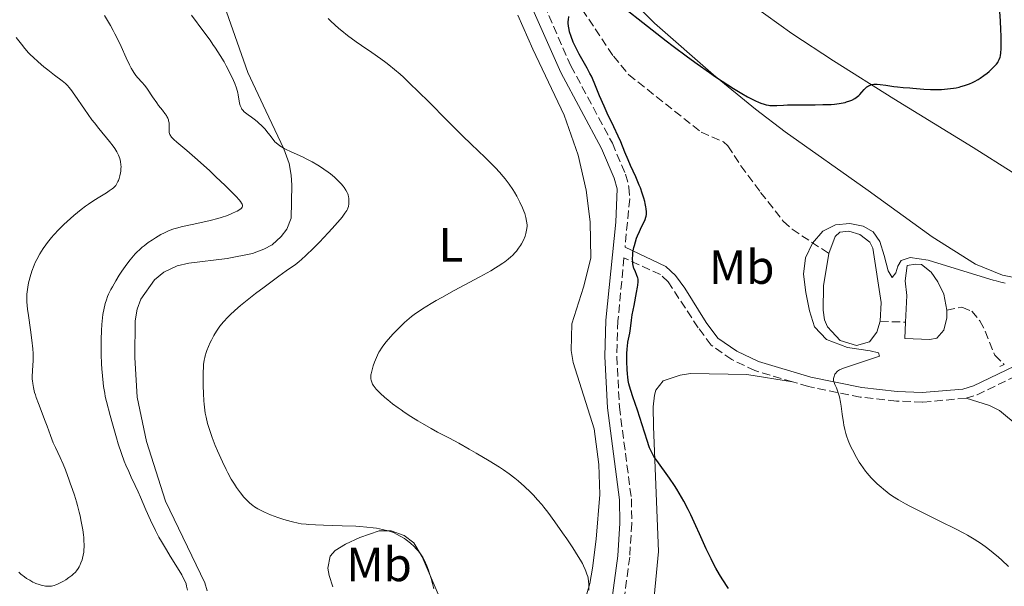
# Model space of a CAD drawing. Units: metres. Extents: x 622261 to 625744, y 4662410 to 4664783.
# Drawn here: x 624363 to 624568, y 4662873 to 4662991 of the extents above; entities that cross this region are included whole.
import ezdxf
from ezdxf.enums import TextEntityAlignment as Align

# ---------------------------------------------------------------- set-up
doc = ezdxf.new("R2010")
doc.units = ezdxf.units.M
doc.header["$MEASUREMENT"] = 0
doc.linetypes.add('DGN Style 2', pattern=[1.7399219301090239, 1.043953158065414, -0.6959687720436097])
doc.linetypes.add('DGN Style 3', pattern=[2.435890702152634, 1.739921930109024, -0.6959687720436097])
for name, color, linetype, lineweight in [('Balsa-alberca', 142, 'Continuous', 0), ('Barranco lineal', 142, 'DGN Style 3', 13), ('Camino', 7, 'DGN Style 3', 0), ('Curva de nivel directora', 30, 'Continuous', 30), ('Curva de nivel intermedia', 30, 'Continuous', 0), ('Etiqueta de uso rústico', 92, 'Continuous', 0), ('Línea de cambio de uso (parcela vista)', 92, 'Continuous', 0), ('Margen derecho', 7, 'Continuous', 0), ('Pontón-alcantarilla (pasos de agua)', 1, 'DGN Style 2', 0)]:
    doc.layers.add(name, color=color, linetype=linetype, lineweight=lineweight)
doc.styles.add('Style-Arial', font='arial.ttf')

msp = doc.modelspace()

# ---------------------------------------------------------------- linework, layer by layer
at = {"layer": 'Balsa-alberca', "color": 142, "linetype": 'Continuous', "lineweight": 0, "flags": 128}
for points, elevation in [([(624542.6200000001, 4662928.17), (624541.9500000002, 4662925.91), (624540.4199999999, 4662923.92), (624537.6699999999, 4662923.119999999), (624534.3099999997, 4662924.180000001), (624532.5499999998, 4662926.029999999), (624531.6600000003, 4662927.029999999), (624531.0599999997, 4662928.470000001), (624530.7300000006, 4662930.49), (624530.8499999996, 4662935.58), (624531.9100000003, 4662942.279999999), (624533.2599999999, 4662945.800000001), (624534.2100000001, 4662946.75), (624536.0899999999, 4662946.930000001), (624538.4199999999, 4662946.25), (624540.4500000002, 4662944.619999999), (624541.0700000003, 4662943.4), (624542.7999999998, 4662932.09), (624542.6200000001, 4662928.17)], 394.7599999999946), ([(624556.4900000002, 4662930.460000001), (624556.5300000003, 4662928.869999999), (624555.8600000005, 4662926.350000001), (624554.4199999999, 4662924.67), (624552.9800000006, 4662924.359999999), (624547.7599999999, 4662924.560000001), (624547.9100000003, 4662927.99), (624547.9699999997, 4662929.34), (624548.1900000004, 4662933.539999999), (624547.8499999996, 4662936.57), (624548.2199999997, 4662939.76), (624549.9600000001, 4662940.08), (624551.2599999999, 4662939.960000001), (624553.2699999996, 4662938.4), (624554.6500000004, 4662936.4), (624555.8499999996, 4662933.810000001), (624556.4900000002, 4662930.460000001)], 394.7599999999948)]:
    msp.add_lwpolyline(points, close=True, dxfattribs=dict(at, elevation=elevation))
at = {"layer": 'Balsa-alberca', "color": 142, "linetype": 'Continuous', "lineweight": 0, "elevation": 394.7599999999948, "flags": 128}
for points in [[(624531.9100000003, 4662942.279999999), (624533.2599999999, 4662945.800000001), (624534.2100000001, 4662946.75), (624536.0899999999, 4662946.930000001), (624538.4199999999, 4662946.25), (624540.4500000002, 4662944.619999999), (624541.0700000003, 4662943.4), (624542.7999999998, 4662932.09), (624542.6200000001, 4662928.17)], [(624542.6200000001, 4662928.17), (624541.9500000002, 4662925.91), (624540.4199999999, 4662923.92), (624537.6699999999, 4662923.119999999), (624534.3099999997, 4662924.180000001), (624532.5499999998, 4662926.029999999), (624531.6600000003, 4662927.029999999), (624531.0599999997, 4662928.470000001), (624530.7300000006, 4662930.49), (624530.8499999996, 4662935.58), (624531.9100000003, 4662942.279999999)], [(624547.9100000003, 4662927.99), (624547.9699999997, 4662929.34), (624548.1900000004, 4662933.539999999), (624547.8499999996, 4662936.57), (624548.2199999997, 4662939.76), (624549.9600000001, 4662940.08), (624551.2599999999, 4662939.960000001), (624553.2699999996, 4662938.4), (624554.6500000004, 4662936.4), (624555.8499999996, 4662933.810000001), (624556.4900000002, 4662930.460000001)], [(624556.4900000002, 4662930.460000001), (624556.5300000003, 4662928.869999999), (624555.8600000005, 4662926.350000001), (624554.4199999999, 4662924.67), (624552.9800000006, 4662924.359999999), (624547.7599999999, 4662924.560000001), (624547.9100000003, 4662927.99)]]:
    msp.add_lwpolyline(points, dxfattribs=at)
at = {"layer": 'Barranco lineal', "color": 142, "linetype": 'DGN Style 3', "lineweight": 13, "extrusion": (0.02265225580190162, -0.0007707761898428705, 0.999743107608725), "elevation": 10948.18369113816, "flags": 128}
msp.add_lwpolyline([(4681469.827965904, -465481.6279587812), (4681469.827965905, -465486.9223803739)], dxfattribs=at)
at = {"layer": 'Barranco lineal', "color": 142, "linetype": 'DGN Style 3', "lineweight": 13}
for points in [[(624473.8300000001, 4663003.210000001, 400.2799999999988), (624487.0599999997, 4662983.350000001, 398.7100000000065), (624490.2599999999, 4662979.5, 398.5200000000041), (624505.3499999996, 4662967.52, 396.6699999999983), (624509.9699999997, 4662965.49, 396.4100000000035), (624510.9000000004, 4662964.720000001, 396.3699999999953), (624513.5999999996, 4662960.52, 396.3999999999942), (624517.7199999997, 4662955, 395.9799999999959), (624522.4500000002, 4662949, 395.5899999999965), (624524.29, 4662947.33, 395.5500000000029), (624531.9100000003, 4662942.279999999, 395.1499999999942)], [(624556.4900000002, 4662930.460000001, 394.7599999999948), (624559.6600000003, 4662931.09, 394.1699999999983), (624561.7000000002, 4662930.26, 394.0800000000018), (624563.3799999999, 4662928.24, 393.8500000000058), (624564.5, 4662926.109999999, 393.6100000000006), (624566.4900000002, 4662921.08, 392.8999999999942), (624568.4699999997, 4662919.15, 392.8999999999942)]]:
    msp.add_polyline3d(points, dxfattribs=at)
at = {"layer": 'Camino', "color": 7, "linetype": 'DGN Style 3', "lineweight": 0, "extrusion": (0.05578933770953467, -0.03857536130993709, 0.9976970939607569), "elevation": -144637.46965269, "flags": 128}
msp.add_lwpolyline([(4190575.518882826, 2133322.226144431), (4190563.468303135, 2133329.155533228), (4190561.551553973, 2133330.629871271)], dxfattribs=at)
at = {"layer": 'Camino', "color": 7, "linetype": 'DGN Style 3', "lineweight": 0}
for points in [[(624472.6400000004, 4662994.030000002, 400.2100000000065), (624478.2199999995, 4662981.340000001, 400), (624486.8599999984, 4662965.230000002, 400.179999999993), (624489.5899999997, 4662958.780000002, 400.0099999999949), (624490.3200000006, 4662956.120000001, 400.199999999997), (624490.4600000015, 4662953.670000002, 400.199999999997), (624489.489999997, 4662943.580000003, 400.1699999999984)], [(624524.3700000015, 4662915.56, 395.9100000000035), (624516.5399999993, 4662917.890000001, 396.3600000000006), (624511.7299999993, 4662920.180000001, 396.7200000000013), (624507.420000002, 4662923.220000001, 397.1499999999942), (624504.7399999977, 4662926.82, 397.1900000000024), (624498.479999999, 4662936.36, 398.3899999999995), (624496.8500000018, 4662937.9, 398.7599999999948), (624489.2700000001, 4662941.350000001, 400.199999999997), (624488.0100000016, 4662928.24, 400.3099999999978), (624487.7800000014, 4662920.830000003, 400.5000000000001), (624488.3200000002, 4662910.340000001, 400.6699999999982), (624490.8199999991, 4662891.2, 401.800000000003), (624490.8999999973, 4662886.100000002, 402.0899999999965), (624490.4600000015, 4662879.090000001, 402.4600000000065), (624489.1999999986, 4662869.52, 403.2799999999988)], [(624560.4999999986, 4662912.149999999, 393.1399999999995), (624551.4100000004, 4662911.34, 393.679999999993), (624545.9899999979, 4662911.570000002, 394.1799999999931), (624538.4699999987, 4662912.38, 394.6399999999995), (624527.7199999975, 4662914.559999999, 395.6000000000059), (624524.3700000015, 4662915.56, 395.9100000000035)]]:
    msp.add_polyline3d(points, dxfattribs=at)
at = {"layer": 'Curva de nivel directora', "color": 30, "linetype": 'Continuous', "lineweight": 30, "elevation": 400, "flags": 128}
for points in [[(624487.7399999991, 4662994.689999999), (624495.1299999985, 4662988.830000001), (624498.0299999998, 4662986.570000002), (624499.5199999984, 4662985.440000001), (624502.5299999992, 4662983.200000001), (624504.5199999985, 4662981.75), (624507.1000000001, 4662979.939999999), (624508.3299999996, 4662979.09), (624510.909999999, 4662977.369999999), (624512.0699999991, 4662976.62), (624513.1399999997, 4662975.970000003), (624513.7999999991, 4662975.570000002), (624514.9999999994, 4662974.890000001), (624515.5499999991, 4662974.600000001), (624516.5399999993, 4662974.11), (624517.4199999999, 4662973.730000001), (624517.9499999997, 4662973.529999999), (624518.2699999993, 4662973.42), (624518.8799999995, 4662973.25), (624519.3499999989, 4662973.150000001), (624519.6500000008, 4662973.110000002), (624520.2199999985, 4662973.060000001), (624521.0999999992, 4662973.070000002), (624522.4600000003, 4662973.150000001), (624523.2899999997, 4662973.2), (624525.6099999996, 4662973.25), (624529.0699999997, 4662973.260000001), (624530.659999999, 4662973.280000002), (624532.4000000001, 4662973.33), (624533.1299999988, 4662973.380000002), (624534.0799999988, 4662973.480000002), (624534.5100000004, 4662973.550000002), (624535.2999999992, 4662973.720000002), (624535.639999999, 4662973.820000002), (624536.2800000005, 4662974.039999999), (624536.7299999997, 4662974.230000001), (624537.3499999989, 4662974.57), (624537.900000001, 4662974.95), (624538.1499999991, 4662975.160000001), (624538.3799999993, 4662975.390000001), (624538.7999999995, 4662975.850000001), (624539.3099999991, 4662976.45), (624539.5700000006, 4662976.720000001), (624539.839999999, 4662976.960000002), (624539.9799999997, 4662977.060000001), (624540.2100000001, 4662977.190000001), (624540.3699999986, 4662977.270000001), (624540.7100000005, 4662977.390000002), (624540.8899999994, 4662977.430000001), (624541.2699999993, 4662977.500000001), (624541.6899999996, 4662977.520000001), (624541.9800000002, 4662977.520000001), (624542.6100000005, 4662977.49), (624543.7900000006, 4662977.34), (624545.4499999991, 4662977.070000002), (624546.2599999984, 4662976.949999999), (624547.3800000004, 4662976.840000002), (624548.7699999984, 4662976.75), (624549.4500000002, 4662976.700000001), (624551.6799999987, 4662976.480000001), (624553.1000000002, 4662976.400000001), (624554.5899999988, 4662976.400000001)], [(624554.5899999988, 4662976.400000001), (624555.4000000001, 4662976.430000001), (624556.6399999985, 4662976.530000002), (624557.879999999, 4662976.689999999), (624558.4800000002, 4662976.79), (624559.0599999991, 4662976.92), (624559.4399999991, 4662977.020000001), (624560.17, 4662977.230000001), (624561.1899999992, 4662977.61), (624561.8299999986, 4662977.900000001), (624562.24, 4662978.100000001), (624563.0199999999, 4662978.529999999), (624563.4400000002, 4662978.790000001), (624564.209999999, 4662979.32), (624564.9099999988, 4662979.850000001), (624565.32, 4662980.199999999), (624566.0399999997, 4662980.86), (624566.5899999995, 4662981.420000002), (624566.8099999985, 4662981.680000001), (624567.0900000002, 4662982.070000002), (624567.2099999987, 4662982.270000001), (624567.4299999999, 4662982.690000001), (624567.6099999987, 4662983.150000001), (624567.6800000003, 4662983.439999999), (624567.7699999998, 4662984.039999999), (624567.8300000001, 4662984.859999999), (624567.8500000001, 4662985.390000002), (624567.839999999, 4662986.700000001), (624567.8199999989, 4662987.51), (624567.7599999985, 4662988.940000001), (624567.6699999992, 4662990.630000001), (624567.4099999998, 4662994.640000001)], [(624478.2499999985, 4662987.420000001), (624477.949999999, 4662988.400000002), (624477.8399999995, 4662988.880000004), (624477.73, 4662989.58), (624477.6799999987, 4662990.26), (624477.6799999987, 4662990.600000001), (624477.7099999997, 4662990.940000001), (624477.7900000003, 4662991.609999999)], [(624509.7199999997, 4662874.560000002), (624509.1699999999, 4662875.470000002), (624508.4099999999, 4662876.770000001), (624508.0700000003, 4662877.410000003), (624507.3999999998, 4662878.710000004), (624506.4000000006, 4662880.82), (624505.0100000004, 4662883.930000001), (624504.2599999993, 4662885.580000001), (624503.1900000009, 4662887.850000001), (624502.6299999999, 4662889.000000001), (624501.729999999, 4662890.710000001), (624500.7900000003, 4662892.380000001), (624500.2999999986, 4662893.189999999), (624499.8, 4662893.980000001), (624498.7800000008, 4662895.480000001), (624496.1099999998, 4662899.16), (624495.5099999985, 4662900.050000002), (624495.2600000005, 4662900.460000001), (624494.8499999992, 4662901.25), (624494.61, 4662901.810000001), (624494.4600000002, 4662902.210000001), (624494.1399999984, 4662903.130000002), (624493.5199999993, 4662905.09), (624492.5800000004, 4662908.130000002), (624492.0799999997, 4662909.640000001), (624491.0999999985, 4662912.41), (624490.6699999993, 4662913.750000001), (624490.419999999, 4662914.67), (624490.3099999995, 4662915.140000002), (624490.1799999998, 4662915.87), (624490.0599999991, 4662916.630000004), (624490.01, 4662917.150000001), (624489.9200000007, 4662918.199999999), (624489.8699999992, 4662919.76), (624489.8699999992, 4662920.740000002), (624489.8899999993, 4662921.36), (624489.9499999996, 4662922.450000001), (624489.9999999988, 4662922.970000002), (624490.1100000006, 4662923.83), (624490.4799999995, 4662925.680000001), (624490.6099999989, 4662926.670000001), (624490.8300000003, 4662928.4), (624491.0000000001, 4662929.51), (624491.369999999, 4662931.480000001), (624491.900000001, 4662934.140000001), (624492.1, 4662935.24), (624492.1600000003, 4662935.689999999), (624492.2299999995, 4662936.390000002), (624492.2099999995, 4662936.91), (624492.149999999, 4662937.189999999), (624492.1, 4662937.359999999), (624491.9700000002, 4662937.710000004), (624491.5700000002, 4662938.640000002), (624491.36, 4662939.190000001), (624491.1900000002, 4662939.800000003), (624491.1299999999, 4662940.130000001), (624491.0899999996, 4662940.480000002), (624491.0599999983, 4662941.199999999), (624491.0899999996, 4662941.970000001), (624491.1499999999, 4662942.5), (624491.199999999, 4662942.850000001), (624491.3399999999, 4662943.560000002), (624491.4400000004, 4662943.960000002), (624491.6599999996, 4662944.74), (624491.9099999999, 4662945.490000002), (624492.0899999987, 4662945.980000001), (624492.48, 4662946.890000001), (624492.9400000003, 4662947.800000002), (624493.4799999989, 4662948.880000002), (624493.6899999991, 4662949.380000004), (624493.8299999998, 4662949.82), (624493.8799999991, 4662950.039999999), (624493.9299999983, 4662950.390000001), (624493.9500000007, 4662950.960000004), (624493.8999999993, 4662951.610000002), (624493.8399999988, 4662951.980000002), (624493.6899999991, 4662952.720000002), (624493.5899999985, 4662953.130000001), (624493.4199999986, 4662953.770000001), (624493.0900000001, 4662954.82), (624492.699999999, 4662955.930000002), (624492.4699999987, 4662956.500000002), (624491.7199999999, 4662958.27), (624490.6499999993, 4662960.630000002), (624490.1500000008, 4662961.760000001), (624489.4800000002, 4662963.380000002), (624488.5999999996, 4662965.550000002), (624488.0799999988, 4662966.730000002), (624487.169999999, 4662968.67), (624485.7999999989, 4662971.49), (624485.1299999984, 4662972.940000001), (624484.1899999996, 4662975.130000002), (624483.0400000007, 4662977.900000001), (624482.4799999996, 4662979.160000003), (624482.1899999991, 4662979.760000001), (624481.6100000001, 4662980.869999999), (624479.9699999995, 4662983.76), (624479.3599999994, 4662984.91), (624479.0800000001, 4662985.470000002), (624478.709999999, 4662986.27), (624478.2499999985, 4662987.420000001)], [(624511.0399999986, 4662872.520000001), (624509.7199999997, 4662874.560000002)]]:
    msp.add_lwpolyline(points, dxfattribs=at)
at = {"layer": 'Curva de nivel intermedia', "color": 30, "linetype": 'Continuous', "lineweight": 0, "flags": 128}
for points, elevation in [([(624409.7600000004, 4662952.519999999), (624409.6500000008, 4662952.739999999), (624409.3900000014, 4662953.119999999), (624409.15, 4662953.430000001), (624408.4900000007, 4662954.17), (624407.8400000002, 4662954.850000001), (624406.2199999997, 4662956.460000001), (624404.320000002, 4662958.259999998), (624403.01, 4662959.49), (624400.4999999999, 4662961.759999999), (624398.2300000011, 4662963.71), (624396.1700000004, 4662965.429999999), (624395.5100000009, 4662966.019999999), (624395.0599999995, 4662966.48), (624394.9000000008, 4662966.679999998), (624394.8200000003, 4662966.810000001), (624394.7000000018, 4662967.05), (624394.6300000004, 4662967.289999999), (624394.6000000013, 4662967.460000001), (624394.5900000001, 4662967.82), (624394.6000000013, 4662968.859999999), (624394.5499999998, 4662969.470000001), (624394.4600000004, 4662969.899999999), (624394.4000000001, 4662970.109999999), (624394.2700000005, 4662970.440000001), (624394.1100000017, 4662970.769999999), (624393.9800000021, 4662970.999999999), (624393.6800000004, 4662971.449999998), (624393.1600000019, 4662972.140000001), (624392.3799999995, 4662973.119999998), (624391.9800000016, 4662973.640000001), (624391.13, 4662974.869999998), (624390.0400000014, 4662976.509999999), (624389.4800000006, 4662977.250000001), (624388.8900000004, 4662977.92), (624388.0700000002, 4662978.829999999), (624387.650000002, 4662979.350000001), (624387.2200000007, 4662979.96), (624387.0000000016, 4662980.3), (624386.6600000019, 4662980.869999999), (624386.3300000011, 4662981.52), (624385.6200000005, 4662983.02), (624384.5499999997, 4662985.390000002), (624383.9500000007, 4662986.679999999), (624383.28, 4662988.029999998), (624382.9200000003, 4662988.720000001), (624382.3400000012, 4662989.759999999), (624381.1200000008, 4662991.830000001)], 415), ([(624410.7500000005, 4662971.33), (624410.2000000007, 4662971.77), (624409.8899999999, 4662972.099999999), (624409.72, 4662972.34), (624409.6300000006, 4662972.499999999), (624409.4699999997, 4662972.82), (624409.3800000002, 4662973.08), (624409.2400000016, 4662973.599999999), (624408.9700000013, 4662975.3), (624408.8799999997, 4662975.739999999), (624408.6100000015, 4662976.67), (624408.2400000005, 4662977.640000001), (624407.9600000009, 4662978.319999999), (624407.2800000014, 4662979.759999999), (624406.4700000001, 4662981.33), (624406.0000000007, 4662982.17), (624405.1800000004, 4662983.529999999), (624404.2200000016, 4662985.020000001), (624403.6800000007, 4662985.82), (624403.0900000005, 4662986.660000001), (624401.8099999997, 4662988.409999998), (624399.2100000002, 4662991.9)], 410.0000000000001), ([(624468.4400000004, 4662951.060000001), (624468.1500000021, 4662951.800000001), (624467.6200000001, 4662952.980000001), (624466.9600000008, 4662954.21), (624466.4600000001, 4662955.04), (624466.1100000015, 4662955.599999999), (624465.3600000005, 4662956.699999998), (624464.54, 4662957.789999999), (624464.0999999997, 4662958.34), (624463.36, 4662959.210000001), (624462.5000000016, 4662960.130000002), (624462.0200000011, 4662960.619999998), (624460.3400000002, 4662962.279999999), (624457.4299999999, 4662965.06), (624455.6500000008, 4662966.800000001), (624452.610000001, 4662969.820000002), (624448.4700000014, 4662973.989999999), (624446.6500000019, 4662975.810000001), (624444.4800000016, 4662977.91), (624443.3400000016, 4662978.980000001), (624442.6700000011, 4662979.58), (624441.4700000008, 4662980.609999998), (624440.2900000006, 4662981.560000001), (624439.6600000003, 4662982.039999999), (624438.6299999999, 4662982.800000001), (624436.7400000012, 4662984.119999999), (624434.6400000001, 4662985.560000001), (624433.4800000022, 4662986.369999998), (624431.6900000018, 4662987.689999999), (624430.4900000016, 4662988.63), (624429.9100000004, 4662989.119999999), (624429.0499999998, 4662989.88), (624428.2200000007, 4662990.659999999), (624427.6900000009, 4662991.189999999)], 405.0000000000001), ([(624366.3200000017, 4662914.359999999), (624366.1600000008, 4662915.24), (624366.1000000006, 4662915.779999998), (624366.0700000015, 4662916.119999998), (624366.0500000013, 4662916.769999999), (624366.0900000016, 4662917.789999999), (624366.2100000001, 4662919.119999998), (624366.2600000014, 4662919.84), (624366.2700000004, 4662920.88), (624366.2500000002, 4662921.470000001), (624366.190000002, 4662922.449999998), (624365.9999999999, 4662924.220000001), (624365.7100000017, 4662926.36), (624365.2700000012, 4662929.359999999), (624365.1000000014, 4662930.720000001), (624364.9500000017, 4662932.23), (624364.9300000014, 4662932.890000002), (624364.9400000004, 4662933.83), (624364.9800000007, 4662934.3), (624365.1100000005, 4662935.259999998), (624365.2900000013, 4662936.189999999), (624365.4000000008, 4662936.680000001), (624365.610000001, 4662937.439999999), (624365.9800000021, 4662938.619999997), (624366.4400000002, 4662939.82), (624366.7000000017, 4662940.42), (624366.9900000001, 4662941.01), (624367.6200000005, 4662942.179999999), (624368.3500000013, 4662943.329999999), (624368.880000001, 4662944.09), (624369.2600000009, 4662944.59), (624370.0700000002, 4662945.59), (624370.5500000007, 4662946.15), (624371.57, 4662947.239999999), (624372.6300000016, 4662948.289999999), (624373.3400000002, 4662948.96), (624374.7400000016, 4662950.209999999), (624376.2300000003, 4662951.41), (624377.1600000003, 4662952.119999998), (624377.7600000014, 4662952.55), (624378.9100000003, 4662953.320000002), (624380.1200000017, 4662954.080000001), (624381.5299999999, 4662954.930000001), (624382.110000001, 4662955.300000001), (624382.7200000013, 4662955.730000001), (624382.9699999995, 4662955.930000001), (624383.2900000013, 4662956.26), (624383.4299999998, 4662956.439999999), (624383.6900000013, 4662956.84), (624383.9000000014, 4662957.259999999), (624383.9999999999, 4662957.489999999), (624384.1400000006, 4662957.859999998), (624384.3200000017, 4662958.449999998), (624384.4500000014, 4662959.079999999), (624384.5000000005, 4662959.4), (624384.5400000007, 4662959.99), (624384.5499999997, 4662960.289999999), (624384.5300000019, 4662960.730000001), (624384.4400000002, 4662961.41), (624384.2700000004, 4662962.08), (624384.1600000008, 4662962.42), (624384.0199999999, 4662962.76), (624383.6900000013, 4662963.439999999), (624383.2700000012, 4662964.140000002), (624382.9400000003, 4662964.619999999), (624382.1700000014, 4662965.619999999), (624379.9000000005, 4662968.31), (624378.9900000007, 4662969.470000001), (624378.5000000013, 4662970.119999998), (624376.9700000002, 4662972.3), (624374.9500000018, 4662975.220000001), (624374.0700000012, 4662976.41), (624373.6799999999, 4662976.890000001), (624373.4400000008, 4662977.17), (624372.9700000014, 4662977.65), (624372.3000000009, 4662978.240000002), (624370.7100000017, 4662979.430000001), (624369.2800000012, 4662980.529999999), (624368.500000001, 4662981.16), (624367.3200000009, 4662982.159999999), (624366.2200000011, 4662983.149999999), (624365.7300000016, 4662983.619999998), (624365.2900000013, 4662984.07), (624364.5200000004, 4662984.929999999), (624363.8000000005, 4662985.829999999), (624362.7099999997, 4662987.239999999)], 420.0000000000001), ([(624408.6000000002, 4662893.579999999), (624408.1799999999, 4662894.23), (624407.5099999994, 4662895.329999999), (624406.8000000009, 4662896.619999999), (624406.440000001, 4662897.329999999), (624405.6699999999, 4662898.9), (624404.6600000019, 4662901.17), (624404.1800000012, 4662902.32), (624403.5199999998, 4662903.99), (624403.2300000013, 4662904.779999999), (624402.7500000007, 4662906.230000001), (624402.5600000008, 4662906.9), (624402.25, 4662908.199999999), (624402.0800000002, 4662909.070000002), (624401.9999999999, 4662909.649999999), (624401.85, 4662910.880000002), (624401.7899999997, 4662911.61), (624401.6900000012, 4662913.140000002), (624401.6399999999, 4662914.699999999), (624401.6300000009, 4662915.709999999), (624401.6500000011, 4662917.539999999), (624401.7100000014, 4662918.67), (624401.7500000016, 4662919.17), (624401.8800000013, 4662920.07), (624401.9900000008, 4662920.619999998), (624402.0800000002, 4662920.970000001), (624402.2900000003, 4662921.670000001), (624402.4300000012, 4662922.08), (624402.7599999997, 4662922.9), (624403.1200000017, 4662923.720000001), (624403.380000001, 4662924.25), (624403.9000000019, 4662925.24), (624404.4200000004, 4662926.119999998), (624404.6900000009, 4662926.519999999), (624405.1300000012, 4662927.119999997), (624405.9000000001, 4662928.05), (624406.7699999996, 4662928.990000002), (624407.3000000016, 4662929.519999999), (624408.2500000015, 4662930.41), (624409.4299999995, 4662931.439999999), (624410.1200000001, 4662932.02), (624412.5699999998, 4662933.949999998), (624414.3200000002, 4662935.29), (624417.4300000013, 4662937.59), (624418.9600000002, 4662938.67), (624420.2600000012, 4662939.55), (624420.82, 4662939.95), (624421.6700000016, 4662940.63), (624422.1600000011, 4662941.060000001), (624423.0199999993, 4662941.83), (624424.5900000007, 4662943.37), (624425.8600000005, 4662944.669999998), (624427.6600000019, 4662946.57), (624428.5200000001, 4662947.51), (624430.1699999997, 4662949.369999999), (624430.5800000011, 4662949.859999998), (624431.1799999999, 4662950.640000001), (624431.5599999999, 4662951.220000001), (624431.7200000009, 4662951.529999998), (624431.7900000003, 4662951.720000001), (624431.890000001, 4662952.08), (624431.9800000002, 4662952.63), (624432.0000000005, 4662952.919999998), (624432.0000000005, 4662953.369999997), (624431.9500000011, 4662953.819999999), (624431.9100000008, 4662954.05), (624431.8100000003, 4662954.460000001), (624431.740000001, 4662954.67), (624431.6100000015, 4662954.98), (624431.360000001, 4662955.48), (624431.0200000014, 4662956.01), (624430.8200000002, 4662956.279999998), (624430.3799999999, 4662956.81), (624430.1299999994, 4662957.08), (624429.7100000015, 4662957.500000001), (624428.9900000017, 4662958.17), (624428.1500000014, 4662958.859999999), (624427.6900000009, 4662959.210000001), (624426.79, 4662959.850000001), (624426.3099999997, 4662960.17), (624425.5499999997, 4662960.65), (624424.3600000005, 4662961.339999998), (624423.1, 4662962), (624422.4600000005, 4662962.310000001), (624419.8299999997, 4662963.48), (624418.9500000014, 4662963.92), (624418.4999999999, 4662964.159999999), (624417.6300000004, 4662964.710000001), (624417.19, 4662965.029999998), (624416.5400000019, 4662965.55), (624416.1999999998, 4662966.03), (624415.5499999993, 4662966.910000001), (624414.9300000002, 4662967.680000001), (624414.5300000003, 4662968.130000001), (624413.7800000013, 4662968.929999999), (624413.2500000016, 4662969.430000001), (624412.9100000019, 4662969.73), (624412.2800000015, 4662970.239999999), (624411.7100000017, 4662970.659999999), (624411.040000001, 4662971.130000001), (624410.7500000005, 4662971.33)], 410.0000000000001), ([(624398.4200000013, 4662872.159999999), (624398.2100000011, 4662873.050000001), (624398.0800000015, 4662873.489999999), (624397.810000001, 4662874.17), (624397.4400000023, 4662874.929999999), (624397.2099999997, 4662875.36), (624396.3, 4662876.859999999), (624394.78, 4662879.260000001), (624393.9800000021, 4662880.560000001), (624392.9500000017, 4662882.329999999), (624392.450000001, 4662883.239999999), (624391.7300000013, 4662884.619999998), (624390.6900000019, 4662886.75), (624389.7300000008, 4662888.909999999), (624388.6, 4662891.580000001), (624388.1200000015, 4662892.689999999), (624387.5100000014, 4662894.010000001), (624386.690000001, 4662895.74), (624386.1600000013, 4662896.88), (624385.5800000001, 4662898.21), (624385.2300000014, 4662899.050000001), (624384.6500000004, 4662900.630000001), (624383.9700000007, 4662902.67), (624383.5900000008, 4662903.890000001), (624382.7400000015, 4662906.82), (624382.2600000009, 4662908.539999999), (624381.4900000019, 4662911.489999999), (624381.2700000006, 4662912.490000002), (624381.1400000011, 4662913.179999999), (624380.9199999997, 4662914.599999999), (624380.8200000013, 4662915.329999999), (624380.6600000004, 4662916.809999999), (624380.5300000008, 4662918.3), (624380.4700000006, 4662919.289999999), (624380.4000000012, 4662921.239999999), (624380.380000001, 4662922.31), (624380.39, 4662924.369999998), (624380.4700000006, 4662926.279999999), (624380.5599999998, 4662927.470000001), (624380.6300000015, 4662928.210000001), (624380.79, 4662929.569999999), (624381.0200000004, 4662930.899999999), (624381.1600000011, 4662931.499999999), (624381.2599999995, 4662931.890000001), (624381.4900000019, 4662932.63), (624381.7600000001, 4662933.340000001), (624381.9600000014, 4662933.819999998), (624382.4300000007, 4662934.789999999), (624382.7400000015, 4662935.369999998), (624383.4299999998, 4662936.57), (624384.1800000009, 4662937.779999999), (624384.7000000017, 4662938.570000002), (624385.7300000021, 4662940.029999998), (624386.4600000007, 4662940.980000001), (624386.8099999994, 4662941.4), (624387.5100000014, 4662942.189999999), (624387.9900000019, 4662942.67), (624388.3099999992, 4662942.970000001), (624388.9800000021, 4662943.570000002), (624389.3900000011, 4662943.899999999), (624390.2300000016, 4662944.539999999), (624391.11, 4662945.149999999), (624391.7000000001, 4662945.539999999), (624392.8600000001, 4662946.220000001), (624393.610000001, 4662946.609999998), (624393.990000001, 4662946.79), (624394.57, 4662947.039999997), (624395.5500000013, 4662947.38), (624396.0899999999, 4662947.55), (624397.3500000006, 4662947.88), (624399.6799999997, 4662948.399999999), (624403.1100000006, 4662949.159999999), (624404.7100000011, 4662949.57), (624405.4300000007, 4662949.779999998), (624406.7100000015, 4662950.220000001), (624407.770000001, 4662950.649999999), (624408.360000001, 4662950.92), (624408.7000000008, 4662951.099999999), (624409.2599999995, 4662951.430000001), (624409.5500000002, 4662951.630000001), (624409.6600000019, 4662951.73), (624409.7900000016, 4662951.890000001), (624409.8499999996, 4662952.069999999), (624409.8099999995, 4662952.390000001), (624409.7600000004, 4662952.519999999)], 415), ([(624481.560000001, 4662875.55), (624481.3399999997, 4662876.17), (624481.2000000011, 4662876.509999999), (624480.8300000001, 4662877.28), (624480.610000001, 4662877.710000001), (624480.2100000009, 4662878.42), (624479.7400000015, 4662879.210000001), (624478.6100000006, 4662880.98), (624477.35, 4662882.869999998), (624476.4800000006, 4662884.130000001), (624474.850000001, 4662886.429999999), (624473.3900000014, 4662888.42), (624472.6000000001, 4662889.439999999), (624472.1399999997, 4662890.019999999), (624471.3000000014, 4662891.009999999), (624470.4100000019, 4662891.980000001), (624469.8200000018, 4662892.58), (624468.5900000002, 4662893.749999999), (624467.2400000002, 4662894.929999999), (624466.5300000017, 4662895.529999998), (624465.4000000006, 4662896.390000001), (624464.2100000015, 4662897.229999999), (624463.3399999999, 4662897.800000001), (624461.2200000008, 4662899.109999998), (624458.5099999995, 4662900.720000001), (624457.040000001, 4662901.569999999), (624454.900000002, 4662902.77), (624452.9400000017, 4662903.81), (624450.4600000007, 4662905.109999998), (624449.1599999998, 4662905.820000002), (624447.3000000002, 4662906.890000001), (624446.3400000012, 4662907.470000001), (624444.9100000008, 4662908.359999998), (624443.5300000017, 4662909.259999999), (624442.8800000012, 4662909.71), (624442.2500000009, 4662910.15), (624441.0999999997, 4662911), (624440.0899999995, 4662911.8), (624439.4900000005, 4662912.300000001), (624438.4800000001, 4662913.210000001), (624437.89, 4662913.800000001), (624437.6399999997, 4662914.069999998), (624437.2400000019, 4662914.569999999), (624437.0300000017, 4662914.88), (624436.910000001, 4662915.079999999), (624436.7400000012, 4662915.48), (624436.6100000015, 4662915.929999999), (624436.5700000012, 4662916.159999998), (624436.5500000011, 4662916.640000001), (624436.5800000002, 4662916.999999999), (624436.6200000005, 4662917.249999999), (624436.7400000012, 4662917.8), (624437.0600000008, 4662918.890000001), (624437.3300000012, 4662919.659999999), (624437.7400000002, 4662920.66), (624437.9400000015, 4662921.119999998), (624438.260000001, 4662921.74), (624438.4199999997, 4662922.029999998), (624438.7800000019, 4662922.599999998), (624439.0600000012, 4662922.989999999), (624439.7600000009, 4662923.869999998), (624440.6900000006, 4662924.949999999), (624441.2300000016, 4662925.550000001), (624442.1300000001, 4662926.489999999), (624443.1000000002, 4662927.449999998), (624443.600000001, 4662927.92), (624444.5500000009, 4662928.74), (624445.0500000016, 4662929.149999999), (624445.8800000009, 4662929.78), (624446.8200000018, 4662930.430000001), (624447.3400000003, 4662930.770000001), (624449.1300000007, 4662931.880000001), (624450.1800000013, 4662932.489999999), (624451.3500000003, 4662933.140000001), (624453.9400000009, 4662934.55), (624459.2699999996, 4662937.410000001), (624461.5600000005, 4662938.699999998), (624462.5100000005, 4662939.269999999), (624463.0700000017, 4662939.619999999), (624464.0400000017, 4662940.259999999), (624464.4500000007, 4662940.550000001), (624465.1600000014, 4662941.099999999), (624465.7300000014, 4662941.589999998), (624466.0500000011, 4662941.890000001), (624466.5899999997, 4662942.46), (624466.8600000002, 4662942.769999999), (624467.3300000018, 4662943.37), (624467.7200000007, 4662943.939999999), (624467.950000001, 4662944.319999999), (624468.3300000011, 4662945.06), (624468.6700000007, 4662945.9), (624468.8400000005, 4662946.439999999), (624468.9299999999, 4662946.800000001), (624469.0599999997, 4662947.480000001), (624469.0900000009, 4662947.960000001), (624469.0900000009, 4662948.199999998), (624469.0599999997, 4662948.679999999), (624469.0100000005, 4662949.009999999), (624468.8499999995, 4662949.749999999), (624468.6000000014, 4662950.599999999), (624468.4400000004, 4662951.060000001)], 405.0000000000001), ([(624535.2000000009, 4662918.51), (624542.4699999997, 4662920.899999999), (624542.2900000009, 4662921.630000001), (624540.5099999994, 4662922.039999999), (624535.8200000002, 4662922.689999999), (624531.4700000003, 4662924.38), (624528.9700000014, 4662927.010000001), (624527.9299999998, 4662930.32), (624527.1699999998, 4662934.179999999), (624526.6800000004, 4662937.999999999), (624527.1000000006, 4662941.4), (624528.5300000011, 4662944.460000001), (624530.6700000003, 4662946.929999998), (624533.3400000012, 4662948.260000001), (624536.3300000018, 4662948.509999999), (624539.07, 4662947.970000001), (624541.1399999997, 4662946.759999998), (624542.5400000013, 4662944.779999998), (624543.4500000009, 4662941.83), (624544.26, 4662938.649999999), (624545.1500000019, 4662937.279999999), (624545.9000000006, 4662938.220000001), (624546.3200000009, 4662939.609999998), (624547.0000000005, 4662940.789999999), (624548.8800000001, 4662941.460000001), (624552.6300000009, 4662940.859999999), (624560.0400000004, 4662938.600000001), (624566.1500000014, 4662936.74)], 395.0000000000001), ([(624568.6300000002, 4662936.13), (624567.7800000008, 4662936.3), (624566.7500000005, 4662936.56), (624566.1500000014, 4662936.74)], 395.0000000000001), ([(624569.35, 4662877.11), (624567.9800000021, 4662878.429999999), (624567.2700000012, 4662879.07), (624566.1800000004, 4662879.989999999), (624565.0700000018, 4662880.869999999), (624564.5100000009, 4662881.279999998), (624563.5099999994, 4662881.980000001), (624562.990000001, 4662882.329999999), (624562.1799999995, 4662882.83), (624560.8200000006, 4662883.619999999), (624560.0600000005, 4662884.029999998), (624558.3300000007, 4662884.929999999), (624555.2100000002, 4662886.489999999), (624550.7700000012, 4662888.680000001), (624548.7900000007, 4662889.699999998), (624547.9300000002, 4662890.159999999), (624546.4400000017, 4662891.009999999), (624545.2200000011, 4662891.789999999), (624544.5199999993, 4662892.279999998), (624544.0900000002, 4662892.600000001), (624543.280000001, 4662893.239999999), (624542.8499999996, 4662893.599999999), (624542.0200000004, 4662894.34), (624541.2400000005, 4662895.09), (624540.7599999999, 4662895.590000001), (624539.8900000004, 4662896.580000001), (624539.5900000008, 4662896.939999999), (624539.0499999998, 4662897.66), (624538.5700000015, 4662898.369999999), (624538.2600000009, 4662898.850000001), (624537.6900000009, 4662899.830000001), (624536.8600000016, 4662901.38), (624536.4700000006, 4662902.17), (624535.9699999997, 4662903.329999999), (624535.600000001, 4662904.319999999), (624535.4400000002, 4662904.819999999), (624535.2400000012, 4662905.640000001), (624535.0500000011, 4662906.569999999), (624534.9600000017, 4662907.079999999), (624534.7100000014, 4662908.850000001), (624534.47, 4662910.52), (624534.3499999993, 4662911.330000001), (624534.1300000002, 4662912.42), (624534.0099999995, 4662912.890000001), (624533.7600000014, 4662913.689999999), (624533.510000001, 4662914.33), (624533.2100000017, 4662914.980000001), (624533.0900000008, 4662915.249999999), (624532.9600000011, 4662915.600000001), (624532.9299999999, 4662915.759999999), (624532.9000000008, 4662916.060000001), (624532.9099999998, 4662916.25), (624533.0100000004, 4662916.659999999), (624533.130000001, 4662916.979999999), (624533.2100000017, 4662917.140000001), (624533.3900000004, 4662917.390000001), (624533.6299999995, 4662917.649999999), (624533.7700000004, 4662917.779999999), (624534.1400000014, 4662918.029999999), (624534.3600000005, 4662918.159999999), (624534.7500000016, 4662918.34), (624535.2000000009, 4662918.51)], 395.0000000000001), ([(624373.0400000007, 4662874.359999998), (624373.7000000001, 4662874.81), (624374.3100000003, 4662875.269999999), (624374.5800000008, 4662875.499999999), (624375.0600000013, 4662875.970000001), (624375.2699999993, 4662876.210000002), (624375.6200000001, 4662876.699999998), (624375.8300000002, 4662877.060000001), (624375.9599999998, 4662877.32), (624376.2000000012, 4662877.880000001), (624376.4300000014, 4662878.519999999), (624376.5299999998, 4662878.88), (624376.6700000007, 4662879.470000001), (624376.7700000012, 4662880.13), (624376.8099999992, 4662880.489999999), (624376.8499999995, 4662881.279999998), (624376.8499999995, 4662881.71), (624376.8300000017, 4662882.4), (624376.7700000012, 4662883.149999999), (624376.7100000009, 4662883.680000001), (624376.5600000012, 4662884.779999999), (624376.2500000005, 4662886.5), (624376.0100000014, 4662887.649999999), (624375.8300000002, 4662888.409999999), (624375.4600000014, 4662889.849999999), (624375.2500000013, 4662890.600000001), (624374.8300000011, 4662891.960000001), (624374.4199999998, 4662893.149999999), (624373.9300000003, 4662894.5), (624373.7300000014, 4662895.079999999), (624372.9900000015, 4662897.249999999), (624372.5300000011, 4662898.390000002), (624371.8899999997, 4662899.779999999), (624370.9100000006, 4662901.859999998), (624370.4500000002, 4662902.890000001), (624369.8700000013, 4662904.359999999), (624369.1700000016, 4662906.319999999), (624368.7699999993, 4662907.399999999), (624367.3400000011, 4662911.069999999), (624366.9100000019, 4662912.27), (624366.7199999996, 4662912.84), (624366.5600000009, 4662913.369999999), (624366.3200000017, 4662914.359999999)], 420.0000000000001), ([(624449.6600000005, 4662872.499999999), (624449.550000001, 4662873.02), (624449.4200000013, 4662873.55), (624449.1300000007, 4662874.630000001), (624448.8100000012, 4662875.670000001), (624448.5800000009, 4662876.33), (624448.1400000006, 4662877.499999999), (624447.9800000018, 4662877.869999998), (624447.6800000002, 4662878.5), (624447.3800000006, 4662879.039999999), (624447.1799999995, 4662879.350000001), (624446.7600000014, 4662879.939999999), (624446.2699999998, 4662880.53), (624446.0100000005, 4662880.829999999), (624445.5700000002, 4662881.289999997), (624444.8200000013, 4662881.970000001), (624443.9500000018, 4662882.640000001), (624443.5400000005, 4662882.92), (624442.7000000002, 4662883.440000001), (624442.0800000011, 4662883.789999999), (624441.2600000007, 4662884.17), (624440.8400000005, 4662884.33), (624440.1699999999, 4662884.54), (624439.020000001, 4662884.83), (624437.7600000004, 4662885.069999999), (624437.0200000005, 4662885.17), (624435.7599999999, 4662885.32), (624434.2700000012, 4662885.449999999), (624433.440000002, 4662885.499999999), (624430.6100000001, 4662885.609999998), (624426.7200000008, 4662885.720000001), (624425.0399999999, 4662885.779999998), (624423.6699999998, 4662885.850000001), (624423.0900000009, 4662885.900000001), (624422.0700000017, 4662886.02), (624421.4600000014, 4662886.119999998), (624420.2600000012, 4662886.390000001), (624418.9400000002, 4662886.739999999), (624418.2500000017, 4662886.949999999), (624417.2000000011, 4662887.3), (624415.6800000012, 4662887.859999999), (624414.4299999997, 4662888.4), (624413.8600000018, 4662888.680000001), (624413.0599999994, 4662889.109999998), (624412.3300000008, 4662889.569999999), (624411.9999999999, 4662889.800000002), (624411.3700000019, 4662890.289999999), (624411.0800000012, 4662890.55), (624410.5100000014, 4662891.109999999), (624410.1400000004, 4662891.519999998), (624409.4000000004, 4662892.449999998), (624408.6000000002, 4662893.579999999)], 410.0000000000001), ([(624363.2400000016, 4662875.970000001), (624363.7100000011, 4662875.55), (624364.4800000022, 4662874.939999999), (624364.8900000014, 4662874.649999999), (624365.5300000005, 4662874.249999999), (624366.1800000009, 4662873.889999999), (624366.5099999995, 4662873.730000001), (624366.8400000003, 4662873.59), (624367.4800000018, 4662873.349999999), (624368.120000001, 4662873.179999999), (624368.5200000012, 4662873.100000001), (624368.7900000017, 4662873.06), (624369.3000000013, 4662873.02), (624369.8300000011, 4662873.029999998), (624370.0900000003, 4662873.06), (624370.610000001, 4662873.17), (624370.9700000009, 4662873.289999999), (624371.2100000001, 4662873.38), (624371.730000001, 4662873.619999998), (624372.5900000016, 4662874.09), (624373.0400000007, 4662874.359999998)], 420.0000000000001), ([(624481.9299999998, 4662872.220000001), (624481.9600000011, 4662873), (624481.9500000001, 4662873.399999999), (624481.8899999995, 4662874.05), (624481.7900000013, 4662874.67), (624481.7199999997, 4662875.009999999), (624481.560000001, 4662875.55)], 405.0000000000001)]:
    msp.add_lwpolyline(points, dxfattribs=dict(at, elevation=elevation))
at = {"layer": 'Línea de cambio de uso (parcela vista)', "color": 92, "linetype": 'Continuous', "lineweight": 0}
for points in [[(624598.6500000004, 4662992.789999999, 393.9100000000035), (624601.1299999999, 4662983.600000001, 393.3899999999995), (624605.2599999999, 4662964.109999999, 393.6300000000047), (624605.4199999999, 4662961.619999999, 393.5800000000018), (624605.1699999999, 4662956.890000001, 393.4600000000065), (624604.5899999999, 4662954.5, 393.25), (624603.4500000002, 4662952.25, 393.2599999999948), (624601.3600000005, 4662949.470000001, 393.6999999999971), (624598.1200000001, 4662945.689999999, 393.9199999999983), (624596.4800000006, 4662944.17, 394.0200000000041), (624592.4000000004, 4662941.289999999, 394.3899999999995), (624588.8899999997, 4662939.33, 394.75), (624584.4000000004, 4662937.4, 394.8099999999977), (624580, 4662936.67, 394.4900000000052), (624573.0199999996, 4662936.77, 395.0899999999965), (624568.1200000001, 4662937.74, 395.3000000000029), (624562.4400000004, 4662940.039999999, 395.1999999999971), (624553.4299999997, 4662945.779999999, 396.070000000007), (624540.0999999996, 4662955.4, 397.0800000000018), (624522.8700000001, 4662967.58, 398.9700000000012), (624516.6900000004, 4662972.300000001, 399.2400000000052), (624507.9100000003, 4662979.5, 400.0099999999948), (624495.5999999996, 4662990.210000001, 400.7599999999948), (624490.9000000004, 4662995.039999999, 400.8699999999953)], [(624406.54, 4662992.560000001, 407.7700000000041), (624410.9800000006, 4662979.970000001, 408.9499999999971), (624414.7199999997, 4662971.960000001, 409.1699999999983), (624418.4500000002, 4662964.050000001, 409.9799999999959), (624419.54, 4662961.02, 410.3699999999953), (624419.9600000001, 4662958.609999999, 410.8999999999942), (624420.0899999999, 4662956.52, 411.429999999993), (624419.9699999997, 4662949.65, 411.6399999999995), (624419.0700000003, 4662947.350000001, 411.3699999999953), (624417.9000000004, 4662945.82, 411.2599999999948), (624416.0300000003, 4662944.100000001, 411.2299999999959), (624414.2699999996, 4662943.15, 410.8800000000047), (624411.9000000004, 4662942.310000001, 410.8500000000058), (624406.6299999999, 4662941.230000001, 411.4499999999971), (624398.6799999997, 4662940.27, 412.5800000000018), (624396.2699999996, 4662939.699999999, 412.8699999999953), (624393.4900000002, 4662938.4, 413.0500000000029), (624391.54, 4662936.83, 413.2200000000012), (624388.6799999997, 4662932.74, 413.2400000000052), (624387.9400000004, 4662930.720000001, 413.1900000000023), (624387.5, 4662928.24, 413.1100000000006), (624387.4000000004, 4662920.640000001, 412.9199999999983), (624387.9000000004, 4662912.350000001, 412.9700000000012), (624389.8600000005, 4662903.109999999, 412.8099999999977), (624393.7999999998, 4662890.730000001, 413.3699999999953), (624402.0300000003, 4662873.75, 413.429999999993), (624402.4600000001, 4662872.060000001, 413.3699999999953)], [(624576.9800000006, 4662956.380000001, 397.179999999993), (624574.5599999997, 4662956.680000001, 397.2400000000052), (624570.1100000005, 4662959.210000001, 398.2100000000065), (624562.0199999996, 4662964.33, 398.0800000000018), (624545.4400000004, 4662974.449999999, 399.3099999999977), (624532.9000000004, 4662982.41, 401.3099999999977), (624524.2599999999, 4662988.100000001, 401.9600000000065), (624516.1100000005, 4662993.880000001, 402.6499999999942)], [(624480.75, 4662868.789999999, 405.0299999999988), (624482.1399999997, 4662873.600000001, 404.7700000000041), (624482.7400000002, 4662876.789999999, 404.4799999999959), (624483.4699999997, 4662882.83, 403.6900000000023), (624484.2599999999, 4662892.08, 402.4700000000012), (624484.0300000003, 4662898.359999999, 401.8399999999965), (624483.0499999998, 4662905.789999999, 401.2100000000065), (624478.6900000004, 4662919.609999999, 401.1000000000058), (624478.3099999997, 4662922.08, 401.25), (624478.4299999997, 4662927.66, 401.6900000000023), (624480.8499999996, 4662935.279999999, 401.9700000000012), (624482.3399999999, 4662941.34, 401.570000000007), (624482.2100000001, 4662948.84, 402.1000000000058), (624481.4199999999, 4662955.439999999, 401.9499999999971), (624479.7199999997, 4662962.77, 401.8899999999995), (624476.7999999998, 4662971.109999999, 401.179999999993), (624470.3099999997, 4662984.800000001, 401.0099999999948), (624467.1600000003, 4662991.859999999, 400.8300000000018)], [(624524.3700000001, 4662915.560000001, 395.9100000000035), (624514.8799999999, 4662917.09, 396.6000000000058), (624503.1200000001, 4662917.32, 397.7700000000041), (624500.9900000002, 4662916.930000001, 397.9799999999959), (624497.4500000002, 4662915.800000001, 398.3999999999942), (624495.8799999999, 4662913.800000001, 398.7599999999948), (624495.6100000005, 4662912.810000001, 398.8500000000058), (624495.3200000003, 4662910.350000001, 399.1499999999942), (624495.4100000003, 4662906.289999999, 399.6199999999953), (624496.4400000004, 4662880.230000001, 401.4700000000012), (624495.1100000005, 4662866.449999999, 403.0299999999988)], [(624584.7599999999, 4662893.66, 391.8800000000047), (624582.5599999997, 4662895.470000001, 392.0299999999988), (624571.5300000003, 4662906.17, 392.6499999999942), (624567.4900000002, 4662909.58, 392.8899999999995), (624565.4000000004, 4662910.609999999, 392.929999999993), (624560.5, 4662912.15, 393.1399999999995)], [(624427.9000000004, 4662875.27, 411.3000000000029), (624427.6299999999, 4662876.76, 411.2100000000065), (624428.0599999997, 4662879.26, 410.9700000000012), (624429.1100000005, 4662880.460000001, 410.7200000000012), (624431.2699999996, 4662881.75, 410.5299999999988), (624434.2800000003, 4662883.16, 410.5200000000041), (624438.2800000003, 4662884.529999999, 410.4199999999983), (624440.7800000003, 4662884.529999999, 410.070000000007), (624443.5199999996, 4662883.560000001, 409.9799999999959), (624445.5199999996, 4662882.039999999, 410.25), (624447.2699999996, 4662879.16, 410.4499999999971), (624450.5999999996, 4662871.350000001, 409.929999999993)], [(624428.6500000004, 4662872.869999999, 411.2100000000065), (624427.9000000004, 4662875.27, 411.3000000000029)]]:
    msp.add_polyline3d(points, dxfattribs=at)
at = {"layer": 'Margen derecho', "color": 7, "linetype": 'Continuous', "lineweight": 0}
for points in [[(624470.3200000003, 4662993.070000002, 400.2400000000054), (624476.1200000006, 4662979.969999999, 400.3300000000019), (624484.6000000008, 4662964.15, 400.199999999997), (624487.2299999995, 4662957.960000001, 400.5700000000071), (624487.8399999996, 4662955.719999999, 400.3399999999965), (624487.6000000006, 4662948.800000002, 400.199999999997), (624485.5100000005, 4662928.399999999, 400.4400000000023), (624485.2800000003, 4662920.810000001, 400.6999999999971), (624485.8199999991, 4662910.120000001, 400.8500000000059), (624488.3200000002, 4662891.02, 402.0399999999937), (624488.3999999984, 4662886.16, 402.1799999999931), (624487.9800000006, 4662879.330000003, 402.5399999999936), (624486.7600000022, 4662870.080000003, 403.2700000000042)], [(624608.9699999986, 4662961.190000003, 392.5299999999988), (624607.9299999992, 4662955.760000002, 392.7200000000012), (624605.1900000012, 4662950.620000001, 393), (624601.0499999993, 4662941.980000001, 392.9600000000065), (624596.0100000012, 4662936.510000003, 393.0500000000029), (624588.1400000011, 4662929.120000003, 392.949999999997), (624583.3400000001, 4662925.460000002, 392.6699999999982), (624579.149999999, 4662922.910000001, 392.6999999999971), (624562.0599999988, 4662914.750000001, 393.0299999999989), (624559.8399999993, 4662914.04, 393.1499999999943), (624551.3700000001, 4662913.34, 393.6600000000035), (624546.1499999987, 4662913.57, 394.2200000000012), (624538.7699999983, 4662914.359999999, 394.6000000000059), (624528.1999999981, 4662916.500000001, 395.5599999999977), (624517.2600000014, 4662919.770000001, 396.1999999999972), (624512.7499999985, 4662921.920000004, 396.550000000003), (624508.8399999992, 4662924.680000002, 397.0099999999947), (624506.3999999983, 4662927.940000002, 397.1100000000007), (624501.9400000013, 4662935.090000001, 397.7700000000042), (624499.9799999989, 4662937.699999999, 398.229999999996), (624497.9899999973, 4662939.580000004, 398.6999999999972), (624489.489999997, 4662943.580000003, 400.1699999999984)]]:
    msp.add_polyline3d(points, dxfattribs=at)
at = {"layer": 'Pontón-alcantarilla (pasos de agua)', "color": 1, "linetype": 'DGN Style 2', "lineweight": 0, "extrusion": (0.04561635743984502, 0.02055242477843564, 0.9987475886176882), "elevation": 124717.2315915712, "flags": 128}
msp.add_lwpolyline([(3994780.661465949, -2481747.176118306), (3994780.661465948, -2481748.175468095)], dxfattribs=at)

# ---------------------------------------------------------------- texts
at = {"layer": 'Etiqueta de uso rústico', "color": 92, "linetype": 'Continuous', "lineweight": 0, "style": 'Style-Arial'}
for s, p in [('L', (624453.2314203792, 4662944.090009998, 406.5299999999988)), ('Mb', (624513.7902462417, 4662939.460009999, 396.6399999999995)), ('Mb', (624438.280246245, 4662877.560009997, 410.9600000000065))]:
    msp.add_text(s, height=7.000000000000002, dxfattribs=at).set_placement(p, align=Align.MIDDLE_CENTER)

doc.saveas('drawing.dxf')
